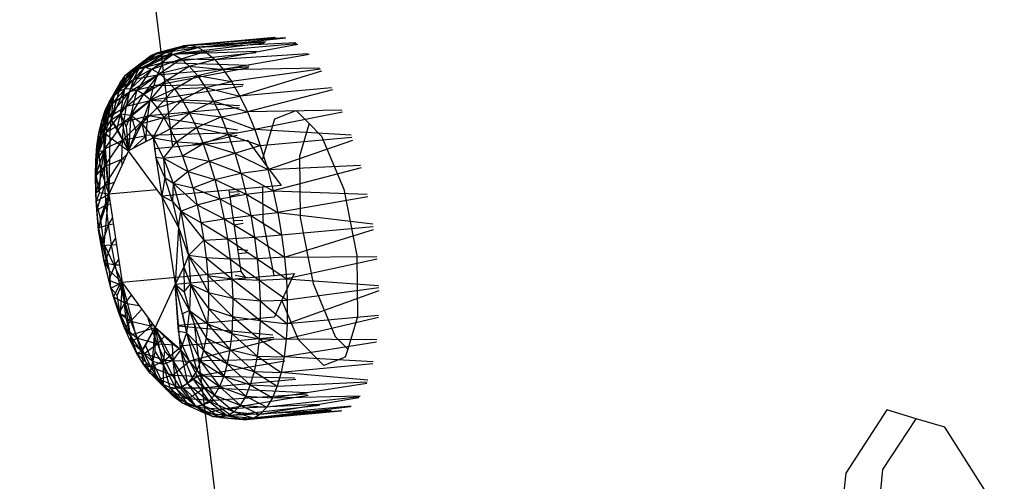
# Model space of a CAD drawing. Extents: x -121 to 125, y -55 to 63.
# Drawn here: x -90 to -86, y 38 to 40 of the extents above; entities that cross this region are included whole.
import ezdxf

# ---------------------------------------------------------------- set-up
doc = ezdxf.new("R2010")
doc.units = 0
doc.header["$MEASUREMENT"] = 0
doc.layers.get('0').update_dxf_attribs({"linetype": 'CONTINUOUS'})

msp = doc.modelspace()

# ---------------------------------------------------------------- linework, layer by layer
for p, q in [((-89.5036, 43.5302), (-88.9648, 39.1276)), ((-88.639, 39.4978), (-88.9543, 39.4745)), ((-88.6053, 39.5139), (-88.9279, 39.4854)), ((-88.6358, 39.4991), (-88.9279, 39.4854)), ((-88.6022, 39.5141), (-88.9025, 39.4868)), ((-88.569, 39.5131), (-88.9025, 39.4868)), ((-88.5655, 39.5122), (-88.8744, 39.4791)), ((-89.0871, 39.4087), (-88.9902, 39.463)), ((-89.0632, 39.4316), (-88.9543, 39.4745)), ((-89.0629, 39.4101), (-88.9902, 39.463)), ((-89.0408, 39.451), (-88.9279, 39.4854)), ((-89.0408, 39.451), (-88.9543, 39.4745)), ((-89.0163, 39.4615), (-88.9025, 39.4868)), ((-89.0163, 39.4615), (-88.9279, 39.4854)), ((-89.0163, 39.4615), (-88.9902, 39.463)), ((-88.9902, 39.463), (-88.9025, 39.4868)), ((-88.9902, 39.463), (-88.8744, 39.4791)), ((-88.9902, 39.463), (-88.9628, 39.4554)), ((-88.9774, 39.4546), (-88.6419, 39.4953)), ((-88.9774, 39.4546), (-88.9543, 39.4745)), ((-88.6686, 39.4652), (-88.9774, 39.4546)), ((-88.9628, 39.4554), (-88.8744, 39.4791)), ((-88.9628, 39.4554), (-88.85, 39.4648)), ((-88.9543, 39.4745), (-88.9279, 39.4854)), ((-88.9345, 39.4389), (-88.85, 39.4648)), ((-88.9279, 39.4854), (-88.9025, 39.4868)), ((-88.9025, 39.4868), (-88.8744, 39.4791)), ((-88.5303, 39.4955), (-88.8744, 39.4791)), ((-88.8744, 39.4791), (-88.85, 39.4648)), ((-88.85, 39.4648), (-88.5273, 39.4937)), ((-88.85, 39.4648), (-88.8159, 39.4363)), ((-88.8159, 39.4363), (-88.5231, 39.4902)), ((-89.1494, 39.3549), (-89.0632, 39.4316)), ((-89.1307, 39.3809), (-89.0408, 39.451)), ((-89.1307, 39.3809), (-89.0632, 39.4316)), ((-89.1098, 39.3989), (-89.0163, 39.4615)), ((-89.1098, 39.3989), (-89.0408, 39.451)), ((-89.0871, 39.4087), (-89.0163, 39.4615)), ((-89.0834, 39.4036), (-88.9774, 39.4546)), ((-89.0834, 39.4036), (-89.0632, 39.4316)), ((-89.0632, 39.4316), (-88.9774, 39.4546)), ((-89.0632, 39.4316), (-89.0408, 39.451)), ((-89.0629, 39.4101), (-88.9628, 39.4554)), ((-89.0408, 39.451), (-89.0163, 39.4615)), ((-89.0374, 39.403), (-88.9628, 39.4554)), ((-89.0374, 39.403), (-88.9345, 39.4389)), ((-89.0112, 39.3877), (-88.9345, 39.4389)), ((-88.9981, 39.4259), (-88.6712, 39.4616)), ((-88.9981, 39.4259), (-88.9774, 39.4546)), ((-88.9628, 39.4554), (-88.9345, 39.4389)), ((-88.9345, 39.4389), (-88.8159, 39.4363)), ((-88.9345, 39.4389), (-88.9057, 39.4136)), ((-88.9057, 39.4136), (-88.8159, 39.4363)), ((-88.8159, 39.4363), (-88.4869, 39.4582)), ((-88.8159, 39.4363), (-88.7862, 39.4018)), ((-88.4833, 39.4539), (-88.7862, 39.4018)), ((-89.1716, 39.3088), (-89.1098, 39.3989)), ((-89.1657, 39.3213), (-89.0834, 39.4036)), ((-89.1532, 39.3247), (-89.0871, 39.4087)), ((-89.1532, 39.3247), (-89.1098, 39.3989)), ((-89.1494, 39.3549), (-89.0834, 39.4036)), ((-89.1331, 39.3333), (-89.0629, 39.4101)), ((-89.1331, 39.3333), (-89.0871, 39.4087)), ((-89.1307, 39.3809), (-89.1098, 39.3989)), ((-89.1117, 39.3345), (-89.0629, 39.4101)), ((-89.1117, 39.3345), (-89.0374, 39.403)), ((-89.1098, 39.3989), (-89.0871, 39.4087)), ((-89.101, 39.3674), (-88.9981, 39.4259)), ((-89.101, 39.3674), (-89.0834, 39.4036)), ((-89.0893, 39.3283), (-89.0374, 39.403)), ((-89.0871, 39.4087), (-89.0629, 39.4101)), ((-89.0834, 39.4036), (-88.9981, 39.4259)), ((-89.0629, 39.4101), (-89.0374, 39.403)), ((-89.0374, 39.403), (-89.0112, 39.3877)), ((-88.6976, 39.4069), (-89.0313, 39.3439)), ((-89.0181, 39.3829), (-88.9981, 39.4259)), ((-89.0181, 39.3829), (-88.696, 39.4117)), ((-89.0112, 39.3877), (-88.9057, 39.4136)), ((-88.9981, 39.4259), (-88.6935, 39.417)), ((-88.9844, 39.3642), (-88.9057, 39.4136)), ((-88.9057, 39.4136), (-88.7862, 39.4018)), ((-88.9057, 39.4136), (-88.8768, 39.3799)), ((-88.8768, 39.3799), (-88.7862, 39.4018)), ((-88.7862, 39.4018), (-88.4472, 39.4074)), ((-88.7862, 39.4018), (-88.757, 39.3592)), ((-88.4436, 39.4022), (-88.757, 39.3592)), ((-88.44, 39.3959), (-88.7277, 39.3076)), ((-89.1881, 39.2859), (-89.1307, 39.3809)), ((-89.1794, 39.2805), (-89.101, 39.3674)), ((-89.1716, 39.3088), (-89.1307, 39.3809)), ((-89.1657, 39.3213), (-89.101, 39.3674)), ((-89.1494, 39.3549), (-89.1307, 39.3809)), ((-89.1158, 39.3235), (-89.0181, 39.3829)), ((-89.1158, 39.3235), (-89.101, 39.3674)), ((-89.101, 39.3674), (-89.0181, 39.3829)), ((-89.0893, 39.3283), (-89.0112, 39.3877)), ((-89.0661, 39.3147), (-89.0112, 39.3877)), ((-89.0661, 39.3147), (-88.9844, 39.3642)), ((-89.0425, 39.294), (-88.9844, 39.3642)), ((-89.0313, 39.3439), (-89.0181, 39.3829)), ((-89.0112, 39.3877), (-88.9844, 39.3642)), ((-88.9844, 39.3642), (-88.8768, 39.3799)), ((-88.9844, 39.3642), (-88.9576, 39.3329)), ((-88.9576, 39.3329), (-88.8768, 39.3799)), ((-88.8768, 39.3799), (-88.757, 39.3592)), ((-88.8768, 39.3799), (-88.8482, 39.3384)), ((-88.8482, 39.3384), (-88.757, 39.3592)), ((-88.757, 39.3592), (-88.7277, 39.3076)), ((-89.2025, 39.2562), (-89.1494, 39.3549)), ((-89.1903, 39.2332), (-89.1158, 39.3235)), ((-89.1881, 39.2859), (-89.1494, 39.3549)), ((-89.181, 39.224), (-89.1331, 39.3333)), ((-89.181, 39.224), (-89.1532, 39.3247)), ((-89.1794, 39.2805), (-89.1158, 39.3235)), ((-89.1716, 39.3088), (-89.1532, 39.3247)), ((-89.1657, 39.3213), (-89.1494, 39.3549)), ((-89.1532, 39.3247), (-89.1331, 39.3333)), ((-89.1488, 39.2444), (-89.1117, 39.3345)), ((-89.1488, 39.2444), (-89.1331, 39.3333)), ((-89.1488, 39.2444), (-89.0893, 39.3283)), ((-89.1331, 39.3333), (-89.1117, 39.3345)), ((-89.1275, 39.2725), (-89.0313, 39.3439)), ((-89.1275, 39.2725), (-89.1158, 39.3235)), ((-89.1158, 39.3235), (-89.0313, 39.3439)), ((-89.1121, 39.2402), (-89.0893, 39.3283)), ((-89.1117, 39.3345), (-89.0893, 39.3283)), ((-89.0893, 39.3283), (-89.0661, 39.3147)), ((-89.0433, 39.2917), (-89.0313, 39.3439)), ((-88.7165, 39.3426), (-89.0433, 39.2917)), ((-89.0425, 39.294), (-88.9576, 39.3329)), ((-88.715, 39.349), (-89.0313, 39.3439)), ((-89.0189, 39.2663), (-88.9576, 39.3329)), ((-88.9576, 39.3329), (-88.8482, 39.3384)), ((-88.9576, 39.3329), (-88.9311, 39.2943)), ((-88.9311, 39.2943), (-88.8482, 39.3384)), ((-88.8482, 39.3384), (-88.7277, 39.3076)), ((-88.8482, 39.3384), (-88.8204, 39.2895)), ((-88.4048, 39.3362), (-88.7277, 39.3076)), ((-88.4015, 39.3294), (-88.701, 39.2522)), ((-89.2146, 39.2203), (-89.1657, 39.3213)), ((-89.2068, 39.18), (-89.1716, 39.3088)), ((-89.2025, 39.2562), (-89.1657, 39.3213)), ((-89.1881, 39.2859), (-89.1716, 39.3088)), ((-89.181, 39.224), (-89.1716, 39.3088)), ((-89.1794, 39.2805), (-89.1657, 39.3213)), ((-89.136, 39.2152), (-89.0433, 39.2917)), ((-89.1275, 39.2725), (-89.0433, 39.2917)), ((-89.1121, 39.2402), (-89.0661, 39.3147)), ((-89.1121, 39.2402), (-89.0425, 39.294)), ((-89.073, 39.2114), (-89.0425, 39.294)), ((-89.0661, 39.3147), (-89.0425, 39.294)), ((-89.0514, 39.2376), (-89.0433, 39.2917)), ((-88.7284, 39.2729), (-89.0433, 39.2917)), ((-89.0425, 39.294), (-89.0189, 39.2663)), ((-89.0189, 39.2663), (-88.9311, 39.2943)), ((-88.9955, 39.2322), (-88.9311, 39.2943)), ((-88.9311, 39.2943), (-88.8204, 39.2895)), ((-88.9311, 39.2943), (-88.9052, 39.2489)), ((-88.9052, 39.2489), (-88.8204, 39.2895)), ((-88.8204, 39.2895), (-88.7277, 39.3076)), ((-88.8204, 39.2895), (-88.701, 39.2522)), ((-88.8204, 39.2895), (-88.7936, 39.2339)), ((-88.7277, 39.3076), (-88.701, 39.2522)), ((-89.225, 39.1149), (-89.2025, 39.2562)), ((-89.2242, 39.1785), (-89.1794, 39.2805)), ((-89.2146, 39.2203), (-89.1794, 39.2805)), ((-89.2146, 39.2203), (-89.2025, 39.2562)), ((-89.2068, 39.18), (-89.1881, 39.2859)), ((-89.2068, 39.18), (-89.2025, 39.2562)), ((-89.2025, 39.2562), (-89.1881, 39.2859)), ((-89.1982, 39.18), (-89.1275, 39.2725)), ((-89.1903, 39.2332), (-89.1794, 39.2805)), ((-89.1903, 39.2332), (-89.1275, 39.2725)), ((-89.136, 39.2152), (-89.1275, 39.2725)), ((-89.073, 39.2114), (-89.0189, 39.2663)), ((-88.7294, 39.2663), (-89.0514, 39.2376)), ((-89.0189, 39.2663), (-88.9955, 39.2322)), ((-88.3684, 39.2582), (-88.701, 39.2522)), ((-88.6047, 39.2268), (-88.5286, 39.2569)), ((-88.5286, 39.2569), (-88.483, 39.2105)), ((-89.2312, 39.1315), (-89.1903, 39.2332)), ((-89.225, 39.1149), (-89.2146, 39.2203)), ((-89.2242, 39.1785), (-89.1903, 39.2332)), ((-89.2242, 39.1785), (-89.2146, 39.2203)), ((-89.2068, 39.18), (-89.181, 39.224)), ((-89.1982, 39.18), (-89.1903, 39.2332)), ((-89.1857, 39.1627), (-89.181, 39.224)), ((-89.181, 39.224), (-89.1488, 39.2444)), ((-89.181, 39.224), (-89.1595, 39.1918)), ((-89.181, 39.224), (-89.1197, 39.1139)), ((-89.1595, 39.1918), (-89.1488, 39.2444)), ((-89.1488, 39.2444), (-89.1121, 39.2402)), ((-89.1488, 39.2444), (-89.1285, 39.1991)), ((-89.1197, 39.1139), (-89.1488, 39.2444)), ((-89.1412, 39.1524), (-89.0514, 39.2376)), ((-89.136, 39.2152), (-89.0514, 39.2376)), ((-89.1285, 39.1991), (-89.1121, 39.2402)), ((-89.1121, 39.2402), (-89.1197, 39.1139)), ((-89.1121, 39.2402), (-89.073, 39.2114)), ((-89.1121, 39.2402), (-89.0943, 39.1842)), ((-89.073, 39.2114), (-88.9955, 39.2322)), ((-89.0574, 39.1686), (-89.0514, 39.2376)), ((-88.7355, 39.1869), (-89.0514, 39.2376)), ((-89.0336, 39.1598), (-88.9955, 39.2322)), ((-88.9955, 39.2322), (-88.9052, 39.2489)), ((-88.9955, 39.2322), (-88.9727, 39.1921)), ((-88.9727, 39.1921), (-88.9052, 39.2489)), ((-88.9052, 39.2489), (-88.7936, 39.2339)), ((-88.9052, 39.2489), (-88.8804, 39.1972)), ((-88.8804, 39.1972), (-88.7936, 39.2339)), ((-88.7936, 39.2339), (-88.701, 39.2522)), ((-88.7936, 39.2339), (-88.6751, 39.1893)), ((-88.7936, 39.2339), (-88.7684, 39.1725)), ((-88.701, 39.2522), (-88.6751, 39.1893)), ((-88.3652, 39.2504), (-88.6751, 39.1893)), ((-88.6473, 39.0841), (-88.6047, 39.2268)), ((-89.2031, 39.1216), (-89.136, 39.2152)), ((-89.1982, 39.18), (-89.136, 39.2152)), ((-89.1595, 39.1918), (-89.1197, 39.1139)), ((-89.1412, 39.1524), (-89.136, 39.2152)), ((-89.1285, 39.1991), (-89.1197, 39.1139)), ((-89.1197, 39.1139), (-89.073, 39.2114)), ((-89.0943, 39.1842), (-89.073, 39.2114)), ((-89.073, 39.2114), (-89.0336, 39.1598)), ((-89.073, 39.2114), (-89.0588, 39.1479)), ((-89.0336, 39.1598), (-88.9727, 39.1921)), ((-88.9727, 39.1921), (-88.8804, 39.1972)), ((-88.9727, 39.1921), (-88.9507, 39.1466)), ((-88.9507, 39.1466), (-88.8804, 39.1972)), ((-88.8804, 39.1972), (-88.7684, 39.1725)), ((-88.8804, 39.1972), (-88.8569, 39.1402)), ((-88.7684, 39.1725), (-88.6751, 39.1893)), ((-88.3349, 39.1696), (-88.6751, 39.1893)), ((-88.6751, 39.1893), (-88.6555, 39.1338)), ((-88.483, 39.2105), (-88.5174, 39.0957)), ((-88.483, 39.2105), (-88.4395, 39.1663)), ((-89.2354, 39.08), (-89.1982, 39.18)), ((-89.2344, 39.0325), (-89.2242, 39.1785)), ((-89.2312, 39.1315), (-89.1982, 39.18)), ((-89.2312, 39.1315), (-89.2242, 39.1785)), ((-89.225, 39.1149), (-89.2068, 39.18)), ((-89.225, 39.1149), (-89.2242, 39.1785)), ((-89.2056, 39.1135), (-89.2068, 39.18)), ((-89.2068, 39.18), (-89.1857, 39.1627)), ((-89.2068, 39.18), (-89.1894, 38.9614)), ((-89.2047, 39.0589), (-89.1412, 39.1524)), ((-89.2031, 39.1216), (-89.1982, 39.18)), ((-89.2031, 39.1216), (-89.1412, 39.1524)), ((-89.1857, 39.1627), (-89.1894, 38.9614)), ((-89.1857, 39.1627), (-89.1197, 39.1139)), ((-89.143, 39.0849), (-89.1412, 39.1524)), ((-89.1412, 39.1524), (-89.0574, 39.1686)), ((-89.0943, 39.1842), (-89.1197, 39.1139)), ((-89.0336, 39.1598), (-89.1197, 39.1139)), ((-89.1057, 39.1213), (-89.0574, 39.1686)), ((-89.0588, 39.1479), (-89.0336, 39.1598)), ((-89.058, 39.1468), (-89.0574, 39.1686)), ((-88.7363, 39.1784), (-89.0574, 39.1686)), ((-89.0336, 39.1598), (-89.028, 39.122)), ((-89.0336, 39.1598), (-88.9507, 39.1466)), ((-89.0336, 39.1598), (-88.9962, 39.0881)), ((-89.0336, 39.1598), (-89.0242, 39.0923)), ((-88.6992, 39.1512), (-88.9648, 39.1276)), ((-88.9062, 39.1328), (-88.7365, 39.1699)), ((-88.8569, 39.1402), (-88.7684, 39.1725)), ((-88.7684, 39.1725), (-88.6555, 39.1338)), ((-88.7684, 39.1725), (-88.745, 39.1061)), ((-88.6992, 39.1512), (-88.6473, 39.0808)), ((-88.6555, 39.1338), (-88.3325, 39.1628)), ((-88.6293, 39.0491), (-88.3293, 39.1524)), ((-88.4395, 39.1663), (-88.3613, 38.979)), ((-89.2369, 39.0246), (-89.2031, 39.1216)), ((-89.2354, 39.08), (-89.2312, 39.1315)), ((-89.2354, 39.08), (-89.2031, 39.1216)), ((-89.2344, 39.0325), (-89.2312, 39.1315)), ((-89.2047, 39.0589), (-89.2031, 39.1216)), ((-89.0588, 39.1479), (-89.1197, 39.1139)), ((-88.9648, 39.1276), (-89.028, 39.122)), ((-89.028, 39.122), (-89.0029, 38.955)), ((-88.9962, 39.0881), (-88.9507, 39.1466)), ((-88.9507, 39.1466), (-88.8569, 39.1402)), ((-88.9507, 39.1466), (-88.93, 39.0963)), ((-88.93, 39.0963), (-88.8569, 39.1402)), ((-88.8569, 39.1402), (-88.745, 39.1061)), ((-88.8569, 39.1402), (-88.8352, 39.0785)), ((-88.745, 39.1061), (-88.6555, 39.1338)), ((-88.6555, 39.1338), (-88.6293, 39.0491)), ((-89.2344, 39.0325), (-89.225, 39.1149)), ((-89.218, 39.047), (-89.225, 39.1149)), ((-89.225, 39.1149), (-89.2056, 39.1135)), ((-89.2056, 39.1135), (-89.218, 39.047)), ((-89.2056, 39.1135), (-89.1894, 38.9614)), ((-89.2047, 39.0589), (-89.143, 39.0849)), ((-89.2033, 38.9927), (-89.143, 39.0849)), ((-89.1197, 39.1139), (-89.1894, 38.9614)), ((-89.143, 39.0849), (-89.1248, 39.1027)), ((-89.143, 39.0849), (-89.1321, 39.0868)), ((-89.1426, 39.0638), (-89.143, 39.0849)), ((-89.0188, 38.9766), (-89.1197, 39.1139)), ((-89.0242, 39.0923), (-88.9962, 39.0881)), ((-88.9922, 39.0204), (-89.0242, 39.0923)), ((-89.0242, 39.0923), (-89.0029, 38.955)), ((-88.9962, 39.0881), (-88.93, 39.0963)), ((-88.9962, 39.0881), (-88.9109, 39.0418)), ((-88.9962, 39.0881), (-88.9629, 39.0004)), ((-88.9962, 39.0881), (-88.9922, 39.0204)), ((-88.93, 39.0963), (-88.8352, 39.0785)), ((-88.93, 39.0963), (-88.9109, 39.0418)), ((-88.8352, 39.0785), (-88.745, 39.1061)), ((-88.745, 39.1061), (-88.6293, 39.0491)), ((-88.745, 39.1061), (-88.7237, 39.0357)), ((-88.6473, 39.0808), (-88.6473, 39.0841)), ((-88.6473, 39.0808), (-88.5822, 38.9925)), ((-88.5174, 39.0957), (-88.5154, 38.879)), ((-89.2369, 39.0246), (-89.2354, 39.08)), ((-89.2369, 39.0246), (-89.2047, 39.0589)), ((-89.2356, 38.9662), (-89.2047, 39.0589)), ((-89.2345, 38.9372), (-89.2354, 39.08)), ((-89.2344, 39.0325), (-89.2354, 39.08)), ((-89.218, 39.047), (-89.2344, 39.0325)), ((-89.2223, 38.9668), (-89.218, 39.047)), ((-89.218, 39.047), (-89.1894, 38.9614)), ((-89.2033, 38.9927), (-89.2047, 39.0589)), ((-88.9109, 39.0418), (-88.8352, 39.0785)), ((-88.8352, 39.0785), (-88.7237, 39.0357)), ((-88.8352, 39.0785), (-88.8155, 39.0131)), ((-88.7237, 39.0357), (-88.6293, 39.0491)), ((-88.6293, 39.0491), (-88.3028, 39.0641)), ((-88.6293, 39.0491), (-88.6101, 38.9737)), ((-88.3004, 39.0549), (-88.6101, 38.9737)), ((-89.2356, 38.9662), (-89.2369, 39.0246)), ((-89.2345, 38.9372), (-89.2369, 39.0246)), ((-89.2345, 38.9372), (-89.2344, 39.0325)), ((-89.2223, 38.9668), (-89.2344, 39.0325)), ((-88.9922, 39.0204), (-89.0029, 38.955)), ((-88.9922, 39.0204), (-88.9629, 39.0004)), ((-88.9648, 38.9362), (-88.9922, 39.0204)), ((-88.9629, 39.0004), (-88.9109, 39.0418)), ((-88.9109, 39.0418), (-88.8155, 39.0131)), ((-88.9109, 39.0418), (-88.8935, 38.9841)), ((-88.8935, 38.9841), (-88.8155, 39.0131)), ((-88.8155, 39.0131), (-88.7237, 39.0357)), ((-88.8155, 39.0131), (-88.705, 38.9621)), ((-88.8155, 39.0131), (-88.798, 38.9448)), ((-88.7237, 39.0357), (-88.6101, 38.9737)), ((-88.7237, 39.0357), (-88.705, 38.9621)), ((-89.2356, 38.9662), (-89.2033, 38.9927)), ((-89.2315, 38.9055), (-89.2033, 38.9927)), ((-89.2033, 38.9927), (-89.1699, 39.004)), ((-89.1986, 38.924), (-89.2033, 38.9927)), ((-89.0188, 38.9766), (-89.1894, 38.9614)), ((-89.0029, 38.955), (-89.0188, 38.9766)), ((-88.9629, 39.0004), (-88.9648, 38.9362)), ((-88.9629, 39.0004), (-88.8935, 38.9841)), ((-88.9629, 39.0004), (-88.8781, 38.9238)), ((-88.9629, 39.0004), (-88.9354, 38.9017)), ((-88.8935, 38.9841), (-88.798, 38.9448)), ((-88.8935, 38.9841), (-88.8781, 38.9238)), ((-88.6464, 38.9868), (-88.7658, 38.9761)), ((-88.5822, 38.9925), (-88.6464, 38.9868)), ((-88.6452, 38.8674), (-88.6464, 38.9868)), ((-88.3613, 38.979), (-88.315, 38.7454)), ((-89.2315, 38.9055), (-89.2356, 38.9662)), ((-89.2254, 38.8345), (-89.2356, 38.9662)), ((-89.2345, 38.9372), (-89.2356, 38.9662)), ((-89.2345, 38.9372), (-89.2223, 38.9668)), ((-89.2345, 38.9372), (-89.1894, 38.9614)), ((-89.1894, 38.9614), (-89.2223, 38.9668)), ((-89.2183, 38.8774), (-89.1894, 38.9614)), ((-89.2061, 38.7839), (-89.1894, 38.9614)), ((-89.1986, 38.924), (-89.1866, 38.9428)), ((-89.1894, 38.9614), (-89.1426, 38.6504)), ((-88.7658, 38.9761), (-89.0029, 38.955)), ((-88.9648, 38.9362), (-89.0029, 38.955)), ((-88.9434, 38.8446), (-89.0029, 38.955)), ((-89.0029, 38.955), (-88.9561, 38.6434)), ((-88.8781, 38.9238), (-88.798, 38.9448)), ((-88.798, 38.9448), (-88.705, 38.9621)), ((-88.798, 38.9448), (-88.6889, 38.8866)), ((-88.798, 38.9448), (-88.7832, 38.8746)), ((-88.7226, 38.6882), (-88.7658, 38.9761)), ((-88.7647, 38.9682), (-88.73, 38.9713)), ((-88.7291, 38.9628), (-88.7624, 38.9533)), ((-88.705, 38.9621), (-88.6101, 38.9737)), ((-88.705, 38.9621), (-88.5937, 38.8963)), ((-88.705, 38.9621), (-88.6889, 38.8866)), ((-88.6101, 38.9737), (-88.2783, 38.9616)), ((-88.6101, 38.9737), (-88.5937, 38.8963)), ((-88.2763, 38.9522), (-88.5937, 38.8963)), ((-89.2254, 38.8345), (-89.2345, 38.9372)), ((-89.2183, 38.8774), (-89.2345, 38.9372)), ((-89.2315, 38.9055), (-89.1986, 38.924)), ((-89.2247, 38.8435), (-89.1986, 38.924)), ((-89.1986, 38.924), (-89.1843, 38.9276)), ((-89.1909, 38.8537), (-89.1986, 38.924)), ((-88.9648, 38.9362), (-88.9354, 38.9017)), ((-88.9648, 38.9362), (-88.9434, 38.8446)), ((-88.9354, 38.9017), (-88.8781, 38.9238)), ((-88.8781, 38.9238), (-88.7832, 38.8746)), ((-88.8781, 38.9238), (-88.865, 38.8618)), ((-89.2247, 38.8435), (-89.2315, 38.9055)), ((-89.2254, 38.8345), (-89.2315, 38.9055)), ((-89.2183, 38.8774), (-89.2254, 38.8345)), ((-89.2061, 38.7839), (-89.2183, 38.8774)), ((-89.1909, 38.8537), (-89.1766, 38.8763)), ((-88.9434, 38.8446), (-88.9354, 38.9017)), ((-88.9354, 38.9017), (-88.865, 38.8618)), ((-88.9354, 38.9017), (-88.8542, 38.7991)), ((-88.9354, 38.9017), (-88.9087, 38.745)), ((-88.865, 38.8618), (-88.7832, 38.8746)), ((-88.7832, 38.8746), (-88.6889, 38.8866)), ((-88.7832, 38.8746), (-88.6759, 38.8101)), ((-88.7832, 38.8746), (-88.771, 38.8035)), ((-88.6889, 38.8866), (-88.5937, 38.8963)), ((-88.6889, 38.8866), (-88.5804, 38.8179)), ((-88.6889, 38.8866), (-88.6759, 38.8101)), ((-88.5937, 38.8963), (-88.2592, 38.8565)), ((-88.5937, 38.8963), (-88.5804, 38.8179)), ((-88.5154, 38.879), (-88.4692, 38.6462)), ((-89.2254, 38.8345), (-89.2247, 38.8435)), ((-89.2247, 38.8435), (-89.1909, 38.8537)), ((-89.2153, 38.7809), (-89.2247, 38.8435)), ((-89.2076, 38.7301), (-89.2247, 38.8435)), ((-89.2153, 38.7809), (-89.1909, 38.8537)), ((-89.1909, 38.8537), (-89.1736, 38.8566)), ((-89.1803, 38.7829), (-89.1909, 38.8537)), ((-88.9434, 38.8446), (-88.9561, 38.6434)), ((-88.9434, 38.8446), (-88.9087, 38.745)), ((-88.9434, 38.8446), (-88.9252, 38.7044)), ((-88.865, 38.8618), (-88.771, 38.8035)), ((-88.865, 38.8618), (-88.8542, 38.7991)), ((-88.7176, 38.8678), (-88.7497, 38.8683)), ((-88.7161, 38.8582), (-88.7472, 38.852)), ((-88.607, 38.6749), (-88.6452, 38.8674)), ((-88.5804, 38.8179), (-88.2576, 38.8469)), ((-89.2076, 38.7301), (-89.2254, 38.8345)), ((-89.1865, 38.6915), (-89.2254, 38.8345)), ((-89.2061, 38.7839), (-89.2254, 38.8345)), ((-89.1803, 38.7829), (-89.1659, 38.8053)), ((-88.8542, 38.7991), (-88.771, 38.8035)), ((-88.771, 38.8035), (-88.6759, 38.8101)), ((-88.771, 38.8035), (-88.666, 38.7337)), ((-88.771, 38.8035), (-88.7618, 38.7326)), ((-88.6759, 38.8101), (-88.5804, 38.8179)), ((-88.6759, 38.8101), (-88.5702, 38.7397)), ((-88.6759, 38.8101), (-88.666, 38.7337)), ((-88.5804, 38.8179), (-88.5702, 38.7397)), ((-88.5702, 38.7397), (-88.2563, 38.8373)), ((-89.2153, 38.7809), (-89.1803, 38.7829)), ((-89.2034, 38.7187), (-89.2153, 38.7809)), ((-89.2076, 38.7301), (-89.2153, 38.7809)), ((-89.1865, 38.6915), (-89.2061, 38.7839)), ((-89.2061, 38.7839), (-89.1426, 38.6504)), ((-89.2034, 38.7187), (-89.1803, 38.7829)), ((-89.1803, 38.7829), (-89.1628, 38.7842)), ((-89.1668, 38.7124), (-89.1803, 38.7829)), ((-88.9087, 38.745), (-88.8542, 38.7991)), ((-88.8542, 38.7991), (-88.7618, 38.7326)), ((-88.8542, 38.7991), (-88.8461, 38.7365)), ((-88.9087, 38.745), (-88.9252, 38.7044)), ((-88.8461, 38.7365), (-88.9087, 38.745)), ((-88.9087, 38.745), (-88.8407, 38.6749)), ((-88.9087, 38.745), (-88.838, 38.6151)), ((-88.9087, 38.745), (-88.9019, 38.6434)), ((-88.7618, 38.7326), (-88.8461, 38.7365)), ((-88.8461, 38.7365), (-88.7557, 38.6627)), ((-88.8461, 38.7365), (-88.8407, 38.6749)), ((-88.666, 38.7337), (-88.7618, 38.7326)), ((-88.6991, 38.763), (-88.7344, 38.7664)), ((-88.6975, 38.7545), (-88.7321, 38.7513)), ((-88.5702, 38.7397), (-88.666, 38.7337)), ((-88.666, 38.7337), (-88.5635, 38.6626)), ((-88.666, 38.7337), (-88.6594, 38.6585)), ((-88.5702, 38.7397), (-88.2448, 38.7419)), ((-88.5702, 38.7397), (-88.5635, 38.6626)), ((-88.315, 38.7454), (-88.313, 38.5284)), ((-89.182, 38.6297), (-89.2076, 38.7301)), ((-89.2076, 38.7301), (-89.2034, 38.7187)), ((-89.1865, 38.6915), (-89.2076, 38.7301)), ((-89.1891, 38.6577), (-89.2034, 38.7187)), ((-89.2034, 38.7187), (-89.1668, 38.7124)), ((-89.182, 38.6297), (-89.2034, 38.7187)), ((-89.1891, 38.6577), (-89.1668, 38.7124)), ((-89.1668, 38.7124), (-89.1547, 38.7306)), ((-89.1507, 38.6433), (-89.1668, 38.7124)), ((-89.1668, 38.7124), (-89.1519, 38.7123)), ((-88.9252, 38.7044), (-88.9561, 38.6434)), ((-88.9252, 38.7044), (-88.9019, 38.6434)), ((-88.9252, 38.7044), (-88.9233, 38.6168)), ((-88.7618, 38.7326), (-88.6594, 38.6585)), ((-88.7618, 38.7326), (-88.7557, 38.6627)), ((-88.244, 38.7324), (-88.5635, 38.6626)), ((-89.182, 38.6297), (-89.1865, 38.6915)), ((-89.1865, 38.6915), (-89.1426, 38.6504)), ((-88.7226, 38.6882), (-89.1426, 38.6504)), ((-88.9561, 38.6434), (-88.7063, 38.6659)), ((-88.8407, 38.6749), (-88.7557, 38.6627)), ((-88.8407, 38.6749), (-88.7527, 38.595)), ((-88.8407, 38.6749), (-88.838, 38.6151)), ((-88.701, 38.6664), (-88.7439, 38.6744)), ((-88.7063, 38.6659), (-88.7226, 38.6882)), ((-88.7063, 38.6659), (-88.607, 38.6749)), ((-88.607, 38.6749), (-88.5356, 38.6813)), ((-88.5356, 38.6813), (-88.5792, 38.587)), ((-89.1728, 38.5988), (-89.1891, 38.6577)), ((-89.1891, 38.6577), (-89.1507, 38.6433)), ((-89.182, 38.6297), (-89.1891, 38.6577)), ((-89.182, 38.6297), (-89.1426, 38.6504)), ((-89.15, 38.539), (-89.182, 38.6297)), ((-89.182, 38.6297), (-89.1728, 38.5988)), ((-89.1605, 38.6052), (-89.182, 38.6297)), ((-89.1728, 38.5988), (-89.1507, 38.6433)), ((-89.1426, 38.6504), (-89.1605, 38.6052)), ((-89.1507, 38.6433), (-89.1431, 38.654)), ((-89.1321, 38.5766), (-89.1507, 38.6433)), ((-89.1507, 38.6433), (-89.1366, 38.6421)), ((-89.1426, 38.6504), (-89.15, 38.539)), ((-89.1426, 38.6504), (-89.026, 38.4913)), ((-89.1297, 38.53), (-89.1426, 38.6504)), ((-89.1136, 38.463), (-89.1426, 38.6504)), ((-89.0956, 38.47), (-89.1426, 38.6504)), ((-88.9561, 38.6434), (-89.026, 38.4913)), ((-88.9438, 38.4988), (-88.9561, 38.6434)), ((-88.9561, 38.6434), (-88.9233, 38.6168)), ((-88.9298, 38.5396), (-88.9561, 38.6434)), ((-88.9561, 38.6434), (-88.9162, 38.4723)), ((-88.9045, 38.5508), (-88.9561, 38.6434)), ((-88.9443, 38.4771), (-88.9561, 38.6434)), ((-88.9233, 38.6168), (-88.9019, 38.6434)), ((-88.9019, 38.6434), (-88.9045, 38.5508)), ((-88.9019, 38.6434), (-88.838, 38.6151)), ((-88.9019, 38.6434), (-88.8382, 38.558)), ((-88.9019, 38.6434), (-88.8411, 38.5044)), ((-88.7557, 38.6627), (-88.6594, 38.6585)), ((-88.7557, 38.6627), (-88.6562, 38.5856)), ((-88.7557, 38.6627), (-88.7527, 38.595)), ((-88.6594, 38.6585), (-88.5635, 38.6626)), ((-88.6594, 38.6585), (-88.5602, 38.5879)), ((-88.6594, 38.6585), (-88.6562, 38.5856)), ((-88.5635, 38.6626), (-88.2383, 38.6398)), ((-88.5635, 38.6626), (-88.5602, 38.5879)), ((-88.2379, 38.6307), (-88.5602, 38.5879)), ((-88.4692, 38.6462), (-88.3912, 38.4594)), ((-89.1545, 38.5428), (-89.1728, 38.5988)), ((-89.1728, 38.5988), (-89.1321, 38.5766)), ((-89.15, 38.539), (-89.1728, 38.5988)), ((-89.15, 38.539), (-89.1605, 38.6052)), ((-89.1321, 38.5766), (-89.1097, 38.6055)), ((-88.9233, 38.6168), (-88.9045, 38.5508)), ((-88.838, 38.6151), (-88.8382, 38.558)), ((-88.838, 38.6151), (-88.7527, 38.595)), ((-88.838, 38.6151), (-88.7529, 38.5303)), ((-88.7527, 38.595), (-88.7529, 38.5303)), ((-88.7527, 38.595), (-88.6562, 38.5856)), ((-88.7527, 38.595), (-88.6564, 38.5159)), ((-88.238, 38.6204), (-88.5611, 38.5043)), ((-89.1545, 38.5428), (-89.1321, 38.5766)), ((-89.1115, 38.5132), (-89.1321, 38.5766)), ((-89.1321, 38.5766), (-89.0827, 38.5687)), ((-88.6562, 38.5856), (-88.6564, 38.5159)), ((-88.6562, 38.5856), (-88.5602, 38.5879)), ((-88.6562, 38.5856), (-88.5611, 38.5043)), ((-88.5792, 38.587), (-88.6059, 38.5293)), ((-88.521, 38.4476), (-88.5792, 38.587)), ((-88.5602, 38.5879), (-88.5611, 38.5043)), ((-89.1346, 38.4904), (-89.1545, 38.5428)), ((-89.1545, 38.5428), (-89.1115, 38.5132)), ((-89.15, 38.539), (-89.1545, 38.5428)), ((-89.1136, 38.463), (-89.15, 38.539)), ((-89.15, 38.539), (-89.1346, 38.4904)), ((-89.1297, 38.53), (-89.15, 38.539)), ((-89.1136, 38.463), (-89.1297, 38.53)), ((-89.1115, 38.5132), (-89.0735, 38.5561)), ((-89.0427, 38.4975), (-89.0524, 38.5273)), ((-88.9045, 38.5508), (-88.9298, 38.5396)), ((-88.9298, 38.5396), (-88.9162, 38.4723)), ((-88.9045, 38.5508), (-88.9162, 38.4723)), ((-88.9045, 38.5508), (-88.8411, 38.5044)), ((-88.9045, 38.5508), (-88.8468, 38.4551)), ((-88.9045, 38.5508), (-88.8552, 38.4107)), ((-88.8884, 38.5038), (-88.6059, 38.5293)), ((-88.8382, 38.558), (-88.8411, 38.5044)), ((-88.8382, 38.558), (-88.7529, 38.5303)), ((-88.8382, 38.558), (-88.7562, 38.4696)), ((-88.7529, 38.5303), (-88.7562, 38.4696)), ((-88.7529, 38.5303), (-88.6564, 38.5159)), ((-88.7529, 38.5303), (-88.66, 38.4506)), ((-88.2387, 38.5265), (-88.5642, 38.4496)), ((-88.2383, 38.5332), (-88.5611, 38.5043)), ((-88.313, 38.5284), (-88.3474, 38.4146)), ((-89.1346, 38.4904), (-89.1115, 38.5132)), ((-89.1134, 38.4425), (-89.1346, 38.4904)), ((-89.1346, 38.4904), (-89.0889, 38.4539)), ((-89.1136, 38.463), (-89.1346, 38.4904)), ((-89.0889, 38.4539), (-89.1115, 38.5132)), ((-89.1115, 38.5132), (-89.0427, 38.4975)), ((-89.0956, 38.47), (-89.026, 38.4913)), ((-89.0889, 38.4539), (-89.0427, 38.4975)), ((-89.0746, 38.406), (-89.026, 38.4913)), ((-89.026, 38.4913), (-89.0603, 38.4285)), ((-89.0427, 38.4975), (-89.036, 38.5049)), ((-89.0427, 38.4975), (-89.0306, 38.4976)), ((-89.0184, 38.4337), (-89.0427, 38.4975)), ((-89.0352, 38.3711), (-89.026, 38.4913)), ((-88.9365, 38.4124), (-89.026, 38.4913)), ((-89.026, 38.4913), (-88.9936, 38.4095)), ((-88.9642, 38.3744), (-89.026, 38.4913)), ((-89.0256, 38.408), (-89.026, 38.4913)), ((-88.9978, 38.3604), (-89.026, 38.4913)), ((-88.9659, 38.4329), (-89.026, 38.4913)), ((-88.9438, 38.4988), (-88.8884, 38.5038)), ((-88.9365, 38.4124), (-88.9438, 38.4988)), ((-88.9437, 38.4965), (-88.6112, 38.4652)), ((-88.8884, 38.5038), (-88.8098, 37.8616)), ((-88.8411, 38.5044), (-88.8468, 38.4551)), ((-88.8411, 38.5044), (-88.7562, 38.4696)), ((-88.8411, 38.5044), (-88.7627, 38.4137)), ((-88.6564, 38.5159), (-88.66, 38.4506)), ((-88.6564, 38.5159), (-88.5611, 38.5043)), ((-88.6564, 38.5159), (-88.5642, 38.4496)), ((-88.5611, 38.5043), (-88.5642, 38.4496)), ((-89.0956, 38.47), (-89.1136, 38.463)), ((-89.0746, 38.406), (-89.1136, 38.463)), ((-89.1136, 38.463), (-89.0911, 38.3996)), ((-89.1136, 38.463), (-89.1134, 38.4425)), ((-89.0746, 38.406), (-89.0956, 38.47)), ((-89.0184, 38.4337), (-88.9919, 38.4612)), ((-88.9162, 38.4723), (-88.9443, 38.4771)), ((-88.9443, 38.4771), (-88.9365, 38.4124)), ((-88.9162, 38.4723), (-88.9365, 38.4124)), ((-88.9296, 38.4277), (-88.6079, 38.4567)), ((-88.9162, 38.4723), (-88.8552, 38.4107)), ((-88.9162, 38.4723), (-88.8662, 38.3718)), ((-88.9162, 38.4723), (-88.8795, 38.3391)), ((-88.7562, 38.4696), (-88.7627, 38.4137)), ((-88.7562, 38.4696), (-88.66, 38.4506)), ((-88.7562, 38.4696), (-88.667, 38.3904)), ((-88.3912, 38.4594), (-88.3474, 38.4146)), ((-89.1134, 38.4425), (-89.0889, 38.4539)), ((-89.0911, 38.3996), (-89.1134, 38.4425)), ((-89.1134, 38.4425), (-89.0649, 38.3996)), ((-89.0649, 38.3996), (-89.0889, 38.4539)), ((-89.0889, 38.4539), (-89.0184, 38.4337)), ((-89.0603, 38.4285), (-89.0746, 38.406)), ((-89.0649, 38.3996), (-89.0184, 38.4337)), ((-89.0352, 38.3711), (-89.0603, 38.4285)), ((-88.9925, 38.3753), (-89.0184, 38.4337)), ((-89.0184, 38.4337), (-88.9559, 38.4295)), ((-88.9365, 38.4124), (-88.9659, 38.4329)), ((-88.9659, 38.4329), (-88.9642, 38.3744)), ((-88.9296, 38.4277), (-88.9402, 38.4552)), ((-88.9379, 38.4282), (-88.9296, 38.4277)), ((-88.9373, 38.4213), (-88.9296, 38.4277)), ((-88.9051, 38.3725), (-88.9296, 38.4277)), ((-88.6049, 38.4499), (-88.9051, 38.3725)), ((-88.8468, 38.4551), (-88.8552, 38.4107)), ((-88.8468, 38.4551), (-88.7627, 38.4137)), ((-88.8468, 38.4551), (-88.7722, 38.3634)), ((-88.66, 38.4506), (-88.667, 38.3904)), ((-88.66, 38.4506), (-88.5642, 38.4496)), ((-88.66, 38.4506), (-88.5714, 38.388)), ((-88.5642, 38.4496), (-88.5714, 38.388)), ((-88.2459, 38.4394), (-88.5714, 38.388)), ((-88.245, 38.447), (-88.5642, 38.4496)), ((-88.4321, 38.3567), (-88.521, 38.4476)), ((-89.0746, 38.406), (-89.0911, 38.3996)), ((-89.068, 38.3625), (-89.0911, 38.3996)), ((-89.0911, 38.3996), (-89.0396, 38.3511)), ((-89.0911, 38.3996), (-89.0649, 38.3996)), ((-89.0352, 38.3711), (-89.0746, 38.406)), ((-89.0746, 38.406), (-89.0445, 38.3315)), ((-89.0746, 38.406), (-89.068, 38.3625)), ((-89.0396, 38.3511), (-89.0649, 38.3996)), ((-89.0649, 38.3996), (-88.9925, 38.3753)), ((-89.0256, 38.408), (-89.0352, 38.3711)), ((-88.9978, 38.3604), (-89.0256, 38.408)), ((-88.9936, 38.4095), (-88.9978, 38.3604)), ((-88.9642, 38.3744), (-88.9936, 38.4095)), ((-88.9925, 38.3753), (-88.9421, 38.4173)), ((-88.9365, 38.4124), (-88.9642, 38.3744)), ((-88.9365, 38.4124), (-88.8795, 38.3391)), ((-88.9365, 38.4124), (-88.8951, 38.313)), ((-88.9365, 38.4124), (-88.9126, 38.2937)), ((-88.8552, 38.4107), (-88.8662, 38.3718)), ((-88.8552, 38.4107), (-88.7722, 38.3634)), ((-88.8552, 38.4107), (-88.7846, 38.3194)), ((-88.7627, 38.4137), (-88.7722, 38.3634)), ((-88.7627, 38.4137), (-88.667, 38.3904)), ((-88.7627, 38.4137), (-88.6773, 38.3363)), ((-88.667, 38.3904), (-88.6773, 38.3363)), ((-88.667, 38.3904), (-88.5714, 38.388)), ((-88.667, 38.3904), (-88.5819, 38.3325)), ((-88.5714, 38.388), (-88.5819, 38.3325)), ((-88.2579, 38.3699), (-88.5714, 38.388)), ((-88.3474, 38.4146), (-88.3559, 38.3861)), ((-89.0445, 38.3315), (-89.068, 38.3625)), ((-89.068, 38.3625), (-89.0134, 38.309)), ((-89.068, 38.3625), (-89.0396, 38.3511)), ((-89.0352, 38.3711), (-89.0445, 38.3315)), ((-89.0396, 38.3511), (-88.9925, 38.3753)), ((-88.9978, 38.3604), (-89.0352, 38.3711)), ((-89.0352, 38.3711), (-88.9975, 38.2899)), ((-89.0352, 38.3711), (-89.0209, 38.3072)), ((-88.9642, 38.3744), (-88.9978, 38.3604)), ((-88.9978, 38.3604), (-88.9527, 38.277)), ((-88.9978, 38.3604), (-88.9747, 38.2797)), ((-88.9978, 38.3604), (-88.9975, 38.2899)), ((-88.9653, 38.3231), (-88.9925, 38.3753)), ((-88.9925, 38.3753), (-88.9051, 38.3725)), ((-88.9653, 38.3231), (-88.9051, 38.3725)), ((-88.9642, 38.3744), (-88.9126, 38.2937)), ((-88.9642, 38.3744), (-88.9319, 38.2817)), ((-88.9642, 38.3744), (-88.9527, 38.277)), ((-88.5719, 38.3788), (-88.9051, 38.3725)), ((-88.8772, 38.319), (-88.9051, 38.3725)), ((-88.8662, 38.3718), (-88.8795, 38.3391)), ((-88.5685, 38.3722), (-88.8772, 38.319)), ((-88.8662, 38.3718), (-88.7846, 38.3194)), ((-88.8662, 38.3718), (-88.7998, 38.2824)), ((-88.7722, 38.3634), (-88.7846, 38.3194)), ((-88.7722, 38.3634), (-88.6773, 38.3363)), ((-88.7722, 38.3634), (-88.6907, 38.2889)), ((-88.2592, 38.3631), (-88.5819, 38.3325)), ((-88.3559, 38.3861), (-88.4321, 38.3567)), ((-89.0209, 38.3072), (-89.0445, 38.3315)), ((-89.0445, 38.3315), (-88.9868, 38.2739)), ((-89.0445, 38.3315), (-89.0134, 38.309)), ((-89.0134, 38.309), (-89.0396, 38.3511)), ((-89.0396, 38.3511), (-88.9653, 38.3231)), ((-89.0134, 38.309), (-88.9653, 38.3231)), ((-88.9371, 38.2777), (-88.9653, 38.3231)), ((-88.9653, 38.3231), (-88.8772, 38.319)), ((-88.9371, 38.2777), (-88.8772, 38.319)), ((-88.8795, 38.3391), (-88.8951, 38.313)), ((-88.8795, 38.3391), (-88.7998, 38.2824)), ((-88.8795, 38.3391), (-88.8174, 38.2528)), ((-88.5335, 38.3126), (-88.8772, 38.319)), ((-88.8522, 38.2787), (-88.8772, 38.319)), ((-88.7846, 38.3194), (-88.7998, 38.2824)), ((-88.7846, 38.3194), (-88.6907, 38.2889)), ((-88.7846, 38.3194), (-88.707, 38.2491)), ((-88.6773, 38.3363), (-88.6907, 38.2889)), ((-88.6773, 38.3363), (-88.5819, 38.3325)), ((-88.6773, 38.3363), (-88.5956, 38.2841)), ((-88.5819, 38.3325), (-88.5956, 38.2841)), ((-88.2768, 38.3054), (-88.5819, 38.3325)), ((-88.9975, 38.2899), (-89.0209, 38.3072)), ((-89.0209, 38.3072), (-88.96, 38.2463)), ((-89.0209, 38.3072), (-88.9868, 38.2739)), ((-88.9868, 38.2739), (-89.0134, 38.309)), ((-89.0134, 38.309), (-88.9371, 38.2777)), ((-88.9747, 38.2797), (-88.9975, 38.2899)), ((-88.9975, 38.2899), (-88.9335, 38.2267)), ((-88.9975, 38.2899), (-88.96, 38.2463)), ((-88.9126, 38.2937), (-88.9319, 38.2817)), ((-88.8951, 38.313), (-88.9126, 38.2937)), ((-88.9126, 38.2937), (-88.8373, 38.231)), ((-88.9126, 38.2937), (-88.8592, 38.2174)), ((-88.8951, 38.313), (-88.8174, 38.2528)), ((-88.8951, 38.313), (-88.8373, 38.231)), ((-88.5304, 38.3076), (-88.8522, 38.2787)), ((-88.7998, 38.2824), (-88.8174, 38.2528)), ((-88.7998, 38.2824), (-88.707, 38.2491)), ((-88.7998, 38.2824), (-88.726, 38.2172)), ((-88.6907, 38.2889), (-88.707, 38.2491)), ((-88.6907, 38.2889), (-88.5956, 38.2841)), ((-88.6907, 38.2889), (-88.6124, 38.2432)), ((-88.6124, 38.2432), (-88.2805, 38.2944)), ((-88.5956, 38.2841), (-88.6124, 38.2432)), ((-88.5956, 38.2841), (-88.2785, 38.2994)), ((-88.9868, 38.2739), (-88.9371, 38.2777)), ((-88.96, 38.2463), (-88.9868, 38.2739)), ((-88.9868, 38.2739), (-88.9085, 38.24)), ((-88.9527, 38.277), (-88.9747, 38.2797)), ((-88.9747, 38.2797), (-88.9077, 38.2152)), ((-88.9747, 38.2797), (-88.9335, 38.2267)), ((-88.9319, 38.2817), (-88.9527, 38.277)), ((-88.9527, 38.277), (-88.8828, 38.2121)), ((-88.9527, 38.277), (-88.9077, 38.2152)), ((-88.9371, 38.2777), (-88.8522, 38.2787)), ((-88.9085, 38.24), (-88.9371, 38.2777)), ((-88.9319, 38.2817), (-88.8592, 38.2174)), ((-88.9319, 38.2817), (-88.8828, 38.2121)), ((-88.9085, 38.24), (-88.8522, 38.2787)), ((-88.4944, 38.261), (-88.8522, 38.2787)), ((-88.819, 38.2339), (-88.8522, 38.2787)), ((-88.8174, 38.2528), (-88.8373, 38.231)), ((-88.4903, 38.2555), (-88.819, 38.2339)), ((-88.8174, 38.2528), (-88.726, 38.2172)), ((-88.8174, 38.2528), (-88.7475, 38.1938)), ((-88.7894, 38.2035), (-88.4867, 38.2518)), ((-88.707, 38.2491), (-88.726, 38.2172)), ((-88.707, 38.2491), (-88.6124, 38.2432)), ((-88.707, 38.2491), (-88.6319, 38.2105)), ((-88.6124, 38.2432), (-88.303, 38.2501)), ((-88.9335, 38.2267), (-88.96, 38.2463)), ((-88.96, 38.2463), (-88.8796, 38.2103)), ((-88.96, 38.2463), (-88.9085, 38.24)), ((-88.9077, 38.2152), (-88.9335, 38.2267)), ((-88.9335, 38.2267), (-88.8511, 38.1891)), ((-88.9335, 38.2267), (-88.8796, 38.2103)), ((-88.8796, 38.2103), (-88.9085, 38.24)), ((-88.9085, 38.24), (-88.819, 38.2339)), ((-88.8828, 38.2121), (-88.9077, 38.2152)), ((-88.9077, 38.2152), (-88.8232, 38.1768)), ((-88.9077, 38.2152), (-88.8511, 38.1891)), ((-88.8592, 38.2174), (-88.8828, 38.2121)), ((-88.8796, 38.2103), (-88.819, 38.2339)), ((-88.8373, 38.231), (-88.8592, 38.2174)), ((-88.8592, 38.2174), (-88.771, 38.1791)), ((-88.8592, 38.2174), (-88.7964, 38.1734)), ((-88.8373, 38.231), (-88.7475, 38.1938)), ((-88.8373, 38.231), (-88.771, 38.1791)), ((-88.7894, 38.2035), (-88.819, 38.2339)), ((-88.4506, 38.2195), (-88.7894, 38.2035)), ((-88.7602, 38.1818), (-88.447, 38.2169)), ((-88.726, 38.2172), (-88.7475, 38.1938)), ((-88.726, 38.2172), (-88.6319, 38.2105)), ((-88.726, 38.2172), (-88.6577, 38.1842)), ((-88.3086, 38.2428), (-88.6577, 38.1842)), ((-88.3355, 38.2131), (-88.6577, 38.1842)), ((-88.3054, 38.2461), (-88.6319, 38.2105)), ((-88.6124, 38.2432), (-88.6319, 38.2105)), ((-88.8828, 38.2121), (-88.7964, 38.1734)), ((-88.8828, 38.2121), (-88.8232, 38.1768)), ((-88.8511, 38.1891), (-88.8796, 38.2103)), ((-88.8796, 38.2103), (-88.7894, 38.2035)), ((-88.8511, 38.1891), (-88.7894, 38.2035)), ((-88.8232, 38.1768), (-88.8511, 38.1891)), ((-88.8511, 38.1891), (-88.7602, 38.1818)), ((-88.8232, 38.1768), (-88.7602, 38.1818)), ((-88.771, 38.1791), (-88.7964, 38.1734)), ((-88.7602, 38.1818), (-88.7894, 38.2035)), ((-88.7475, 38.1938), (-88.771, 38.1791)), ((-88.771, 38.1791), (-88.6781, 38.1715)), ((-88.771, 38.1791), (-88.7041, 38.1657)), ((-88.7602, 38.1818), (-88.4119, 38.1998)), ((-88.7301, 38.169), (-88.7602, 38.1818)), ((-88.7475, 38.1938), (-88.6577, 38.1842)), ((-88.7475, 38.1938), (-88.6781, 38.1715)), ((-88.7301, 38.169), (-88.4082, 38.1982)), ((-88.405, 38.1978), (-88.7041, 38.1657)), ((-88.3717, 38.1964), (-88.7041, 38.1657)), ((-88.388, 38.1952), (-88.7041, 38.1657)), ((-88.338, 38.2115), (-88.6781, 38.1715)), ((-88.3685, 38.1972), (-88.6781, 38.1715)), ((-88.6577, 38.1842), (-88.6781, 38.1715)), ((-88.6319, 38.2105), (-88.6577, 38.1842)), ((-86.4468, 38.2004), (-86.592, 37.9774)), ((-86.3433, 38.1694), (-86.4468, 38.2004)), ((-88.7964, 38.1734), (-88.8232, 38.1768)), ((-88.8232, 38.1768), (-88.7301, 38.169)), ((-88.7964, 38.1734), (-88.7041, 38.1657)), ((-88.7964, 38.1734), (-88.7301, 38.169)), ((-88.7041, 38.1657), (-88.7301, 38.169)), ((-88.6781, 38.1715), (-88.7041, 38.1657)), ((-86.4606, 37.9895), (-86.3433, 38.1694)), ((-86.2421, 38.139), (-86.3433, 38.1694)), ((-86.0329, 37.8085), (-86.2421, 38.139)), ((-86.592, 37.9774), (-86.6392, 37.531)), ((-86.508, 37.5433), (-86.4606, 37.9895))]:
    msp.add_line(p, q)

doc.saveas('drawing.dxf')
